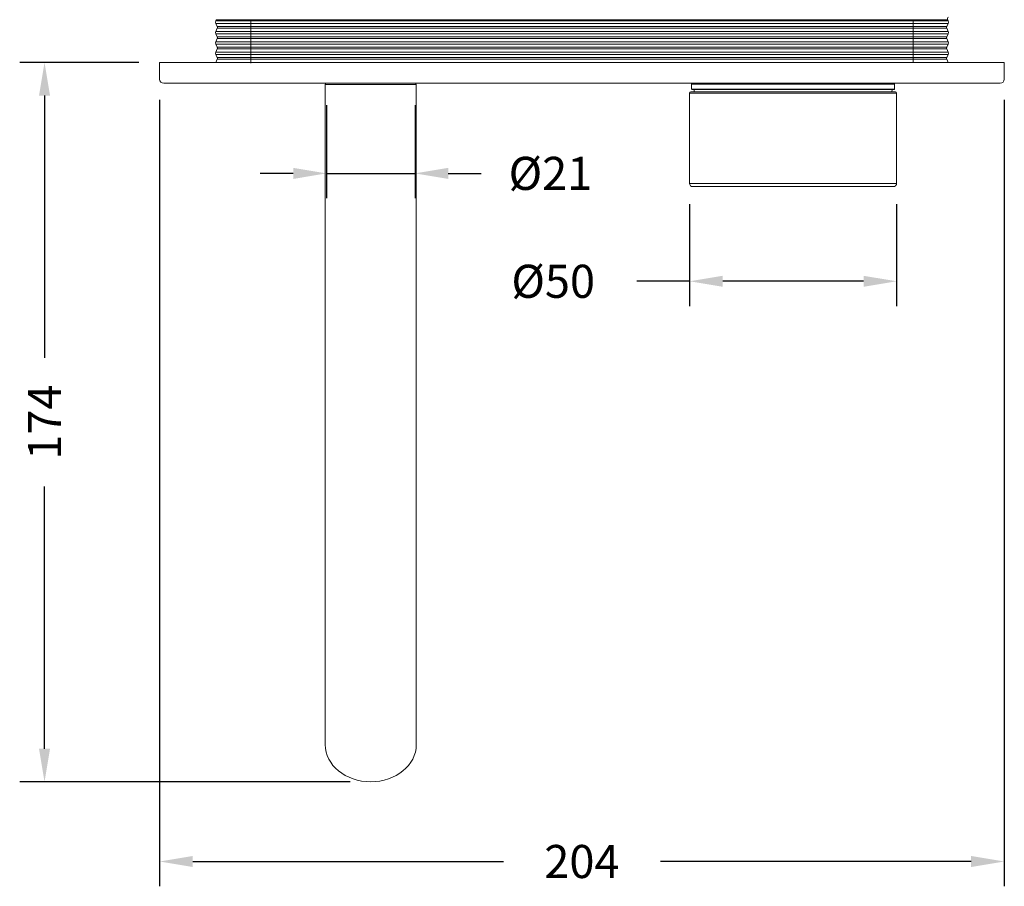
# Model space of a CAD drawing. Units: millimetres. Extents: x 72 to 810, y 128 to 739.
# Drawn here: x 72 to 309, y 129 to 339 of the extents above; entities that cross this region are included whole.
import ezdxf

# ---------------------------------------------------------------- set-up
doc = ezdxf.new("R2010")
doc.units = ezdxf.units.MM
doc.styles.add('BLAIR ITC', font='txt', dxfattribs={"height": 8})
doc.dimstyles.new('BLAIR ITC', dxfattribs={"dimtxt": 8, "dimasz": 8, "dimexe": 6, "dimexo": 5, "dimgap": 5, "dimtad": 0, "dimdec": 0, "dimdsep": 46, "dimtxsty": 'BLAIR ITC', "dimcen": 0.09, "dimclrd": 8, "dimclre": 8, "dimclrt": 256, "dimadec": 0, "dimazin": 0, "dimtfac": 1, "dimtdec": 0, "dimtmove": 0, "dimatfit": 3, "dimfxl": 1, "dimtfill": 1, "dimtolj": 1, "dimtzin": 0, "dimarcsym": 0})

# ---------------------------------------------------------------- blocks, each defined once
blk = doc.blocks.new('*D52')
at = {"color": 8, "lineweight": -2, "transparency": 16777216}
for p, q in [((105.33, 319.35), (105.33, 129.25)), ((309.33, 319.35), (309.33, 129.25)), ((113.33, 135.25), (188.37, 135.25)), ((301.33, 135.25), (226.3, 135.25))]:
    blk.add_line(p, q, dxfattribs=at)
at = {"color": 8, "transparency": 16777216}
for points in [[(113.33, 136.58), (113.33, 133.92), (105.33, 135.25)], [(301.33, 136.58), (301.33, 133.92), (309.33, 135.25)]]:
    blk.add_solid(points, dxfattribs=at)
at = {"layer": 'Defpoints', "color": 0, "transparency": 16777216}
for p in [(105.33, 324.35), (309.33, 324.35), (309.33, 135.25)]:
    blk.add_point(p, dxfattribs=at)
at = {"lineweight": 20, "transparency": 16777216, "insert": (207.33, 135.25), "char_height": 8, "attachment_point": 5, "style": 'BLAIR ITC', "bg_fill": 3, "box_fill_scale": 1.1, "bg_fill_color": 256, "bg_fill_true_color": 13158600, "bg_fill_transparency": 0}
blk.add_mtext('\\A1;204', dxfattribs=at)
blk = doc.blocks.new('*D35')
at = {"color": 8, "lineweight": -2, "transparency": 16777216}
for p, q in [((233.33, 294.15), (233.33, 269.48)), ((283.33, 294.15), (283.33, 269.48)), ((233.33, 275.48), (220.55, 275.48)), ((275.33, 275.48), (241.33, 275.48))]:
    blk.add_line(p, q, dxfattribs=at)
at = {"color": 8, "transparency": 16777216}
for points in [[(241.33, 276.81), (241.33, 274.15), (233.33, 275.48)], [(275.33, 276.81), (275.33, 274.15), (283.33, 275.48)]]:
    blk.add_solid(points, dxfattribs=at)
at = {"layer": 'Defpoints', "color": 0, "transparency": 16777216}
for p in [(233.33, 299.15), (283.33, 299.15), (233.33, 275.48)]:
    blk.add_point(p, dxfattribs=at)
at = {"lineweight": 20, "transparency": 16777216, "insert": (200.39, 275.48), "char_height": 8, "attachment_point": 5, "style": 'BLAIR ITC', "bg_fill": 3, "box_fill_scale": 1.1, "bg_fill_color": 256, "bg_fill_true_color": 13158600, "bg_fill_transparency": 0}
blk.add_mtext('\\A1;Ø50', dxfattribs=at)
blk = doc.blocks.new('*D47')
at = {"color": 8, "lineweight": -2, "transparency": 16777216}
for p, q in [((145.63, 318.05), (145.63, 295.56)), ((167.03, 318.05), (167.03, 295.56)), ((137.63, 301.56), (129.63, 301.56)), ((145.63, 301.56), (167.03, 301.56)), ((175.03, 301.56), (183.03, 301.56))]:
    blk.add_line(p, q, dxfattribs=at)
at = {"color": 8, "transparency": 16777216}
for points in [[(137.63, 302.89), (137.63, 300.22), (145.63, 301.56)], [(175.03, 302.89), (175.03, 300.22), (167.03, 301.56)]]:
    blk.add_solid(points, dxfattribs=at)
at = {"layer": 'Defpoints', "color": 0, "transparency": 16777216}
for p in [(145.63, 323.05), (167.03, 323.05), (167.03, 301.56)]:
    blk.add_point(p, dxfattribs=at)
at = {"lineweight": 20, "transparency": 16777216, "insert": (199.72, 301.56), "char_height": 8, "attachment_point": 5, "style": 'BLAIR ITC', "bg_fill": 3, "box_fill_scale": 1.1, "bg_fill_color": 256, "bg_fill_true_color": 13158600, "bg_fill_transparency": 0}
blk.add_mtext('\\A1;Ø21', dxfattribs=at)
blk = doc.blocks.new('*D53')
at = {"color": 8, "lineweight": -2, "transparency": 16777216}
for p, q in [((100.33, 328.35), (71.55, 328.35)), ((77.55, 320.35), (77.55, 256.97)), ((77.55, 162.51), (77.55, 225.89)), ((151.33, 154.51), (71.55, 154.51))]:
    blk.add_line(p, q, dxfattribs=at)
at = {"color": 8, "transparency": 16777216}
for points in [[(76.21, 320.35), (78.88, 320.35), (77.55, 328.35)], [(76.21, 162.51), (78.88, 162.51), (77.55, 154.51)]]:
    blk.add_solid(points, dxfattribs=at)
at = {"layer": 'Defpoints', "color": 0, "transparency": 16777216}
for p in [(105.33, 328.35), (77.55, 154.51), (156.33, 154.51)]:
    blk.add_point(p, dxfattribs=at)
at = {"transparency": 16777216, "insert": (77.55, 241.43), "char_height": 8, "attachment_point": 5, "rotation": 90, "style": 'BLAIR ITC', "bg_fill": 3, "box_fill_scale": 1.1, "bg_fill_color": 256, "bg_fill_true_color": 13158600, "bg_fill_transparency": 0}
blk.add_mtext('\\A1;174', dxfattribs=at)

msp = doc.modelspace()

# ---------------------------------------------------------------- linework, layer by layer
at = {"lineweight": 20}
for p, q in [((118.9, 338.39), (119.04, 338.71)), ((118.9, 338.39), (295.77, 338.39)), ((119.24, 337.06), (118.9, 337.81)), ((295.77, 337.81), (118.9, 337.81)), ((295.63, 338.71), (119.04, 338.71)), ((127.33, 338.71), (127.33, 328.23)), ((127.33, 338.39), (287.33, 338.39)), ((287.33, 337.81), (127.33, 337.81)), ((287.33, 328.35), (287.33, 338.71)), ((295.43, 337.06), (295.77, 337.81)), ((295.63, 338.71), (295.77, 338.39)), ((119.24, 336.64), (118.9, 335.89)), ((118.9, 335.89), (295.77, 335.89)), ((118.9, 335.31), (295.77, 335.31)), ((119.24, 334.56), (118.9, 335.31)), ((119.24, 337.06), (295.43, 337.06)), ((295.43, 336.64), (119.24, 336.64)), ((127.33, 337.06), (287.33, 337.06)), ((287.33, 336.64), (127.33, 336.64)), ((127.33, 335.89), (287.33, 335.89)), ((287.33, 335.31), (127.33, 335.31)), ((295.77, 335.89), (295.43, 336.64)), ((295.43, 334.56), (295.77, 335.31)), ((118.9, 333.39), (119.24, 334.14)), ((118.9, 333.39), (295.77, 333.39)), ((295.43, 334.56), (119.24, 334.56)), ((295.43, 334.14), (119.24, 334.14)), ((127.33, 334.56), (287.33, 334.56)), ((287.33, 334.14), (127.33, 334.14)), ((127.33, 333.39), (287.33, 333.39)), ((295.77, 333.39), (295.43, 334.14)), ((295.77, 332.81), (118.9, 332.81)), ((118.9, 332.81), (119.24, 332.06)), ((119.24, 331.64), (118.9, 330.89)), ((295.77, 330.89), (118.9, 330.89)), ((119.24, 332.06), (295.43, 332.06)), ((295.43, 331.64), (119.24, 331.64)), ((287.33, 332.81), (127.33, 332.81)), ((127.33, 332.06), (287.33, 332.06)), ((287.33, 331.64), (127.33, 331.64)), ((127.33, 330.89), (287.33, 330.89)), ((295.43, 332.06), (295.77, 332.81)), ((295.77, 330.89), (295.43, 331.64)), ((105.33, 328.35), (105.33, 324.35)), ((105.33, 324.35), (105.33, 328.35)), ((309.33, 328.35), (105.33, 328.35)), ((118.9, 330.31), (295.77, 330.31)), ((118.9, 330.31), (119.24, 329.56)), ((119.24, 329.14), (118.9, 328.39)), ((118.9, 328.39), (295.77, 328.39)), ((119.24, 329.56), (295.43, 329.56)), ((119.24, 329.14), (295.43, 329.14)), ((287.33, 330.31), (127.33, 330.31)), ((127.33, 329.56), (287.33, 329.56)), ((287.33, 329.14), (127.33, 329.14)), ((127.33, 328.39), (287.33, 328.39)), ((295.43, 329.56), (295.77, 330.31)), ((295.77, 328.39), (295.43, 329.14)), ((309.33, 324.35), (309.33, 328.35)), ((309.33, 328.35), (309.33, 324.35)), ((106.33, 323.35), (308.33, 323.35)), ((306.33, 323.35), (108.33, 323.35)), ((145.33, 323.05), (167.33, 323.05)), ((145.33, 323.05), (145.33, 245.21)), ((148.33, 323.35), (148.33, 323.35)), ((154.92, 323.35), (154.92, 323.35)), ((155.33, 323.35), (155.33, 323.35)), ((155.33, 323.35), (155.33, 323.35)), ((155.33, 323.35), (155.33, 323.35)), ((157.33, 323.35), (157.33, 323.35)), ((157.33, 323.35), (157.33, 323.35)), ((157.33, 323.35), (157.33, 323.35)), ((157.75, 323.35), (157.75, 323.35)), ((164.33, 323.35), (164.33, 323.35)), ((167.33, 323.05), (167.33, 245.21)), ((283.03, 321.25), (233.63, 321.25)), ((233.83, 323.15), (282.83, 323.15)), ((233.83, 323.15), (233.83, 321.95)), ((282.83, 321.95), (233.83, 321.95)), ((233.93, 323.25), (282.73, 323.25)), ((282.73, 321.85), (233.93, 321.85)), ((234.55, 321.25), (234.33, 321.85)), ((248.08, 323.25), (248.08, 323.35)), ((250.27, 321.85), (250.27, 321.85)), ((268.58, 323.25), (268.58, 323.35)), ((282.33, 321.85), (282.12, 321.25)), ((282.83, 321.95), (282.83, 323.15)), ((233.33, 299.15), (233.33, 320.95)), ((283.33, 320.95), (233.33, 320.95)), ((283.33, 299.15), (283.33, 320.95)), ((233.33, 299.15), (283.33, 299.15)), ((234.13, 298.35), (282.53, 298.35)), ((145.33, 171.48), (145.33, 245.21)), ((167.33, 245.21), (167.33, 171.48)), ((145.33, 163.52), (145.33, 171.44)), ((167.33, 171.44), (167.33, 163.52))]:
    msp.add_line(p, q, dxfattribs=at)
for centre, radius, start, end in [((119.53, 338.1), 0.7, 155.5195, 204.4805), ((296.08, 338.92), 0.5, 119.6382, 204.4805), ((295.13, 338.1), 0.7, 335.5195, 24.4805), ((119.53, 335.6), 0.7, 155.5195, 204.4805), ((118.78, 336.85), 0.5, 335.5195, 24.4805), ((295.88, 336.85), 0.5, 155.5195, 204.4805), ((295.13, 335.6), 0.7, 335.5195, 24.4805), ((119.53, 333.1), 0.7, 155.5195, 204.4805), ((118.78, 334.35), 0.5, 335.5195, 24.4805), ((295.88, 334.35), 0.5, 155.5195, 204.4805), ((295.13, 333.1), 0.7, 335.5195, 24.4805), ((119.53, 330.6), 0.7, 155.5195, 204.4805), ((118.78, 331.85), 0.5, 335.5195, 24.4805), ((295.88, 331.85), 0.5, 155.5195, 204.4805), ((295.13, 330.6), 0.7, 335.5195, 24.4805), ((119.53, 328.1), 0.7, 155.5195, 159.0752), ((118.78, 329.35), 0.5, 335.5195, 24.4805), ((295.88, 329.35), 0.5, 155.5195, 204.4805), ((295.13, 328.1), 0.7, 20.9248, 24.4805), ((106.33, 324.35), 1, 180, 270), ((308.33, 324.35), 1, 270, 0), ((145.63, 323.05), 0.3, 90, 180), ((167.03, 323.05), 0.3, 360, 90), ((233.63, 320.95), 0.3, 90, 180), ((233.93, 323.15), 0.1, 90, 180), ((233.93, 321.95), 0.1, 180, 270), ((234.03, 324.85), 1.5, 270, 270.2045), ((282.63, 324.85), 1.5, 269.7955, 270), ((282.73, 323.15), 0.1, 360, 90), ((282.73, 321.95), 0.1, 270, 0), ((283.03, 320.95), 0.3, 360, 90), ((234.13, 299.15), 0.8, 180, 270), ((282.53, 299.15), 0.8, 270, 0)]:
    msp.add_arc(centre, radius, start, end, dxfattribs=at)
at = {"lineweight": 20, "extrusion": (2.22045e-16, 9.94995e-27, -1)}
msp.add_ellipse((156.33, 163.52), major_axis=(-11, 0), ratio=0.819232, start_param=0, end_param=0.00381, dxfattribs=at)
at = {"lineweight": 20}
for centre, major_axis, ratio, start_param, end_param in [((156.33, 163.52), (-11, 0), 0.819232, -0.00381, 0), ((145.63, 163.52), (-0.3, 0), 0.573462, 0, 0.023344), ((156.33, 163.52), (11, 0), 0.819232, 0, 0.00381)]:
    msp.add_ellipse(centre, major_axis=major_axis, ratio=ratio, start_param=start_param, end_param=end_param, dxfattribs=at)
at = {"lineweight": 20, "extrusion": (2.22045e-16, -4.04882e-23, -1)}
msp.add_ellipse((156.33, 163.52), major_axis=(11, 0), ratio=0.819232, start_param=0, end_param=3.141592, dxfattribs=at)
at = {"lineweight": 20, "extrusion": (2.22562e-16, 9.06148e-18, -1)}
msp.add_ellipse((145.63, 163.52), major_axis=(-0.3, 0), ratio=0.573462, start_param=-0.023344, end_param=0, dxfattribs=at)
at = {"lineweight": 20, "extrusion": (2.22043e-16, 1.03275e-18, -1)}
msp.add_ellipse((156.33, 163.52), major_axis=(11, 0), ratio=0.819232, start_param=-0.00381, end_param=0, dxfattribs=at)
at = {"lineweight": 20, "extrusion": (2.22045e-16, 1.09102e-26, -1)}
msp.add_ellipse((167.03, 163.52), major_axis=(0.3, 0), ratio=0.573462, start_param=0, end_param=0.023344, dxfattribs=at)
at = {"lineweight": 20}
for points, knots in [([(249.47, 323.25), (249.5, 323.25), (249.54, 323.25), (249.58, 323.26), (249.76, 323.27), (249.96, 323.28), (250.18, 323.28)], [0.17502166, 0.17502166, 0.17502166, 0.17502166, 0.18134706, 0.18134706, 0.18134706, 0.21291088, 0.21291088, 0.21291088, 0.21291088]), ([(251.77, 323.35), (251.49, 323.34), (251.23, 323.33), (250.98, 323.32), (250.9, 323.32), (250.83, 323.31), (250.75, 323.31), (250.45, 323.3), (250.18, 323.29), (249.92, 323.27)], [-0.2824609, -0.2824609, -0.2824609, -0.2824609, -0.25001939, -0.25001939, -0.25001939, -0.23999992, -0.23999992, -0.23999992, -0.19999962, -0.19999962, -0.19999962, -0.19999962]), ([(262.76, 323.29), (262.4, 323.28), (262.04, 323.27), (261.66, 323.26), (261.6, 323.25), (261.55, 323.25), (261.49, 323.25)], [0.35998559, 0.35998559, 0.35998559, 0.35998559, 0.39636115, 0.39636115, 0.39636115, 0.40183618, 0.40183618, 0.40183618, 0.40183618]), ([(262.13, 323.27), (262.61, 323.28), (263.08, 323.3), (263.53, 323.31), (263.6, 323.31), (263.66, 323.32), (263.72, 323.32), (264.05, 323.33), (264.37, 323.34), (264.67, 323.35)], [-0.38108411, -0.38108411, -0.38108411, -0.38108411, -0.33335174, -0.33335174, -0.33335174, -0.32666661, -0.32666661, -0.32666661, -0.29139873, -0.29139873, -0.29139873, -0.29139873])]:
    msp.add_open_spline(points, degree=3, knots=knots, dxfattribs=at)
for points in [[(251.42, 323.34), (251.56, 323.34), (251.7, 323.35), (251.84, 323.35)], [(264.67, 323.35), (264.57, 323.35), (264.48, 323.34), (264.38, 323.34)]]:
    msp.add_open_spline(points, degree=3, dxfattribs=at)

# ---------------------------------------------------------------- next in the draw order: dimensions: what is measured, and where the dimension line sits
dim = msp.add_linear_dim(base=(309.33, 135.25), p1=(105.33, 324.35), p2=(309.33, 324.35), dimstyle='BLAIR ITC', dxfattribs=at)
dim.commit()
dim.dimension.update_dxf_attribs({"geometry": '*D52', "text_midpoint": (207.33, 135.25)})

# ---------------------------------------------------------------- next in the draw order: dimensions: what is measured, and where the dimension line sits
dim = msp.add_linear_dim(base=(233.33, 275.48), p1=(283.33, 299.15), p2=(233.33, 299.15), text='Ø<>', dimstyle='BLAIR ITC', dxfattribs=at)
dim.commit()
dim.dimension.update_dxf_attribs({"geometry": '*D35', "text_midpoint": (200.39, 275.48), "dimtype": 160})

# ---------------------------------------------------------------- next in the draw order: dimensions: what is measured, and where the dimension line sits
dim = msp.add_linear_dim(base=(167.03, 301.56), p1=(145.63, 323.05), p2=(167.03, 323.05), text='Ø<>', dimstyle='BLAIR ITC', dxfattribs=at)
dim.commit()
dim.dimension.update_dxf_attribs({"geometry": '*D47', "text_midpoint": (199.72, 301.56)})

# ---------------------------------------------------------------- next in the draw order: dimensions: what is measured, and where the dimension line sits
dim = msp.add_linear_dim(base=(77.55, 154.51), p1=(105.33, 328.35), p2=(156.33, 154.51), angle=90, dimstyle='BLAIR ITC')
dim.commit()
dim.dimension.update_dxf_attribs({"geometry": '*D53', "text_midpoint": (77.55, 241.43)})

doc.saveas('drawing.dxf')
